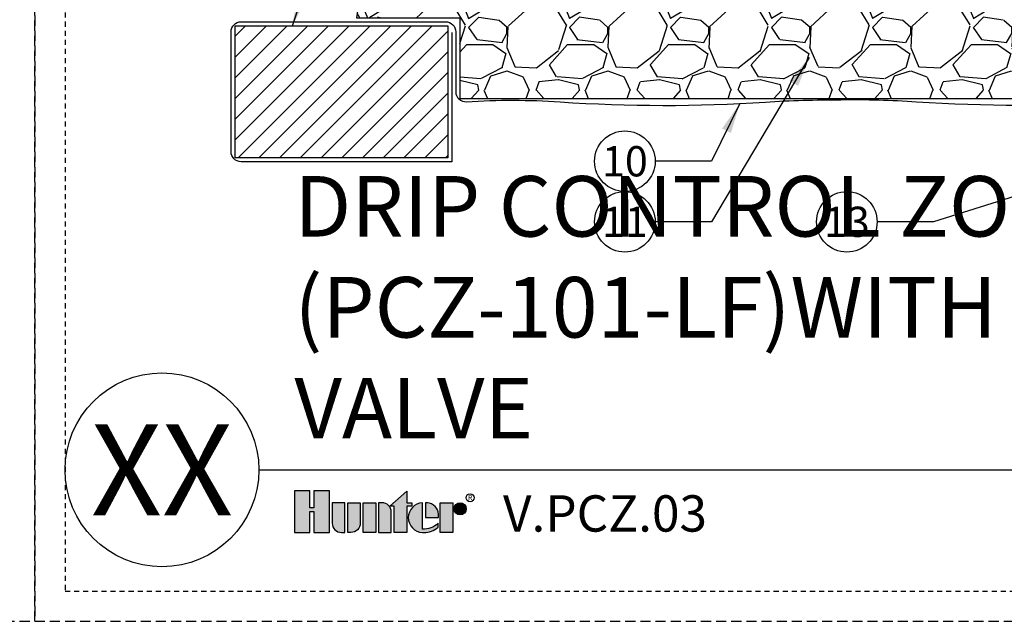
# Model space of a CAD drawing. Extents: x -20 to 171, y -12 to 44.
# Drawn here: x 83 to 108, y -4 to 11 of the extents above; entities that cross this region are included whole.
import ezdxf
from ezdxf.enums import TextEntityAlignment as Align

# ---------------------------------------------------------------- set-up
doc = ezdxf.new("R2010")
doc.units = 0
doc.header["$MEASUREMENT"] = 0
doc.linetypes.add('HIDDEN2', pattern=[0.1875, 0.125, -0.0625])
for name, color, linetype in [('HI-DETL-MED', 2, 'Continuous'), ('HI-DETL-THIN', 1, 'Continuous'), ('HI-HTCH-FILL', 9, 'Continuous'), ('HI-PROD-LOGO', 249, 'Continuous'), ('HI-TEXT-STND', 2, 'Continuous')]:
    doc.layers.add(name, color=color, linetype=linetype)
doc.layers.add('HI-NPLT', color=252, linetype='HIDDEN2', plot=False)
doc.layers.add('REF', color=5, linetype='Continuous', plot=False)
doc.styles.add('HUNTER', font='ARIALN_0.TTF')
doc.styles.add('HUNTER BOLD', font='ARIALNB_0.TTF')
doc.styles.add('STYLE1', font='txt')
doc.dimstyles.new('HUNTER', dxfattribs={"dimtxt": 0.125, "dimasz": 0.1, "dimexe": 0.05, "dimexo": 0.05, "dimgap": 0.09, "dimtad": 0, "dimtoh": 1, "dimdec": 3, "dimzin": 3, "dimdsep": 46, "dimlunit": 4, "dimtxsty": 'HUNTER', "dimblk": 'ARCHTICK', "dimcen": 0.1, "dimclrd": 249, "dimclre": 249, "dimclrt": 1, "dimadec": 4, "dimazin": 2, "dimtfac": 1, "dimtdec": 3, "dimtofl": 0, "dimtmove": 2, "dimatfit": 0, "dimfxl": 1, "dimfrac": 2, "dimtolj": 1, "dimtzin": 0, "dimarcsym": 0})

# ---------------------------------------------------------------- blocks, each defined once
blk = doc.blocks.new('_ARCHTICK')
at = {"const_width": 0.15}
blk.add_lwpolyline([(-0.5, -0.5), (0.5, 0.5)], dxfattribs=at)

msp = doc.modelspace()

# ---------------------------------------------------------------- hatches: boundary and pattern name
at = {"layer": 'HI-HTCH-FILL'}
h = msp.add_hatch(dxfattribs=at)
h.set_pattern_fill('GRAVEL', color=256, scale=2.5, style=0)
h.set_pattern_definition([(228.012787504, (-10.17076205745012, -10.60852721491096), (-20.00000000000015, -22.50000000000001), [0.3363399999999999, -33.29772011768425]), (184.969740728, (-10.39576205745012, -10.85852721491096), (29.99999999999994, 2.500000000000087), [0.57717, -57.13981190307499]), (132.510447078, (-10.97076205745012, -10.90852721491096), (25.00000000000029, -27.49999999999966), [0.4069700000000001, -40.29008149024924]), (267.273689006, (-11.94576205745011, -11.53352721491096), (2.50000000000006, 50.00000000000004), [0.5255949999999994, -52.03389510407245]), (292.833654178, (-11.97076205745012, -12.05852721491096), (-12.49999999999997, 30.00000000000007), [0.5153874999999993, -51.02343282022071]), (357.273689006, (-11.77076205745012, -12.53352721491096), (-50.00000000000004, 2.500000000000063), [0.5255949999999994, -52.03389510407245]), (37.6942404667, (-11.24576205745013, -12.55852721491096), (-32.5, -24.99999999999993), [0.6950725000000001, -68.81212137229001]), (72.2553283749, (-10.69576205745011, -12.13352721491096), (17.50000000000007, 55), [0.6562199999999994, -64.9658037420334]), (121.429565615, (-10.49576205745013, -11.50852721491096), (-20.00000000000005, 32.49999999999997), [0.5273750000000001, -52.2101827743225]), (175.236358309, (-10.77076205745012, -11.05852721491096), (27.49999999999996, -2.500000000000095), [0.6020800000000001, -29.50190644698075]), (222.397437798, (-11.37076205745013, -11.00852721491096), (-29.99999999999991, -27.49999999999993), [0.77862, -77.08343751198724]), (138.814074834, (-9.470762057450123, -11.55852721491096), (-17.50000000000008, 15), [0.2657524999999997, -26.30961203183673]), (171.46923439, (-9.670762057450126, -11.38352721491096), (32.5, -4.999999999999987), [0.5055925000000001, -50.0537785403925]), (225, (-10.17076205745012, -11.30852721491096), (-3e-16, -2.499999999999832), [0.3535525, -3.18198140593275]), (203.198590514, (-10.34576205745012, -11.00852721491096), (12.49999999999997, 4.999999999999938), [0.190395, -18.84903776465975]), (291.801409486, (-10.52076205745012, -11.08352721491096), (-2.499999999999209, 7.500000000000256), [0.2692575, -13.19365451783625]), (30.96375653209999, (-10.42076205745012, -11.33352721491096), (7.500000000000132, 4.999999999999948), [0.4373225, -14.14005723711325]), (161.565051177, (-10.04576205745012, -11.10852721491096), (5.000000000000028, -2.499999999999941), [0.3162274999999997, -7.589466650420994]), (16.389540334, (-11.97076205745012, -11.08352721491096), (24.99999999999992, 7.50000000000011), [0.443, -43.8571128666735]), (70.3461759419, (-11.54576205745012, -10.95852721491096), (-10.00000000000305, -27.50000000000849), [0.3716524999999999, -36.7935193682975]), (293.198590514, (-10.04576205745012, -10.60852721491096), (-4.999999999999926, 12.49999999999998), [0.3807875, -18.65864526465975]), (343.610459666, (-9.89576205745012, -10.95852721491096), (-24.99999999999992, 7.500000000000108), [0.4429999999999997, -43.85711286667245]), (339.44395478, (-11.97076205745012, -12.63352721491096), (-12.50000000000009, 5.000000000000061), [0.4271999999999997, -20.93280936329373]), (294.775140569, (-11.57076205745012, -12.78352721491096), (-12.50000000000001, 27.5), [0.357945, -35.43660765819]), (66.8014094864, (-10.02076205745012, -13.10852721491096), (4.999999999999952, 12.49999999999992), [0.3807875, -18.65864526465975]), (17.3540246363, (-9.87076205745013, -12.75852721491096), (-32.49999999999995, -9.999999999999908), [0.4190775000000001, -41.4885590356]), (69.4439547804, (-11.24576205745013, -13.10852721491096), (-5.000000000000017, -12.49999999999988), [0.2135999999999998, -21.14640936329373]), (101.3099324739999, (-10.17076205745012, -13.10852721491096), (-2.499999999999909, 10.00000000000003), [0.127475, -12.620073783982]), (165.963756532, (-10.19576205745011, -12.98352721491096), (7.499999999999896, -2.500000000000003), [0.5153875000000001, -9.79237656404425]), (186.009005957, (-10.69576205745011, -12.85852721491096), (25.00000000000011, 2.499999999999957), [0.477625, -47.284807936357]), (303.690067526, (-10.42076205745012, -11.55852721491096), (-2.499999999999968, 4.999999999999964), [0.3605549999999996, -8.65332318865999]), (353.157226587, (-10.22076205745012, -11.85852721491096), (42.50000000000003, -5.000000000000132), [0.6294850000000001, -62.31890656007075]), (60.9453959009, (-9.595762057450123, -11.93352721491096), (-9.99999999999994, -17.49999999999994), [0.25739, -25.4816853524675]), (90, (-9.470762057450123, -11.70852721491096), (-2.499999999999999, 2.5), [0.15, -2.349999999999999]), (120.256437164, (-10.74576205745013, -12.78352721491096), (10.00000000000002, -17.50000000000002), [0.34731, -34.38379997362451]), (48.01278750419999, (-10.92076205745012, -12.48352721491096), (20, 22.49999999999994), [0.67268, -32.96138011768424]), (0, (-10.47076205745012, -11.98352721491096), (2.5, 2.5), [0.65, -1.85]), (325.304846469, (-9.820762057450118, -11.98352721491096), (25.00000000000035, -17.49999999999956), [0.3952849999999997, -39.13318575210496]), (254.0546040990001, (-9.49576205745013, -12.20852721491096), (-2.500000000000094, -10.00000000000001), [0.364005, -17.83626972320125]), (207.645975364, (-9.595762057450123, -12.55852721491096), (-47.49999999999987, -25.00000000000012), [0.5926625, -58.6736854556485]), (175.42607874, (-10.12076205745013, -12.83352721491096), (-32.49999999999989, 2.500000000000003), [0.6269975, -62.07268351992225])])
h.paths.add_polyline_path([(94.37689642910004, 9.198650743403856), (113.2590625913202, 9.198650743404084), (113.2590625913202, 11.19865074340408), (115.8143532420959, 11.19865074340385), (115.5229177046584, 13.1986507434041), (92.12059666063996, 13.19865074340383), (91.82160577832443, 11.19865074340385), (94.37689642910004, 11.19865074340385)])
h = msp.add_hatch(dxfattribs=at)
h.set_pattern_fill('ANSI31', color=256, scale=2.90439038326374)
h.set_pattern_definition([(44.99999999999999, (167.6707488441367, 11.55485966317982), (-0.2567142669023483, 0.2567142669023483), [])])
h.paths.add_polyline_path([(88.81268885943454, 7.731211562232147), (94.07689642910005, 7.731211562232147), (94.07689642910005, 10.99865074340385), (88.81268885943454, 10.99865074340385)])
at = {"layer": 'HI-PROD-LOGO'}
h = msp.add_hatch(color=256, dxfattribs=at)
h.dxf.hatch_style = 1
h.paths.add_polyline_path([(91.14634221151582, -0.5153106947985294), (90.76450701397452, -0.5153106947985294), (90.76450701397462, -0.936661051355685), (90.66240024146578, -0.936661051355685), (90.66240024146602, -0.5153106947985294), (90.28056504392453, -0.5153106947985294), (90.28056504392453, -1.550858293393048), (90.66240024146592, -1.550858293393048), (90.66240024146592, -1.032582288664819), (90.76450701397452, -1.032582288664819), (90.76450701397452, -1.550858293393048), (91.14634221151582, -1.550858293393048)])
h = msp.add_hatch(color=256, dxfattribs=at)
h.dxf.hatch_style = 1
h.paths.add_polyline_path([(93.062992192042, -0.8949780005877627), (93.18854354977657, -0.8949780005877627), (93.1885435497765, -0.8141229262067), (93.062992192042, -0.8141229262067), (93.062992192042, -0.5246375220554781), (92.6423390428331, -0.8949780005877627), (92.75011820856751, -0.8949780005877627), (92.75011820856751, -1.550858293393048), (93.062992192042, -1.550858293393048)])
h = msp.add_hatch(color=256, dxfattribs=at)
h.dxf.hatch_style = 1
h.paths.add_polyline_path([(91.5296840253499, -0.8141229262067), (91.21681004187548, -0.8141229262067), (91.21681004187548, -1.318404518759781, 0.4142135623730951), (91.44926381650876, -1.550858293393048), (91.5296840253499, -1.550858293393048)])
h = msp.add_hatch(color=256, dxfattribs=at)
h.dxf.hatch_style = 1
h.paths.add_polyline_path([(91.91302583918412, -0.8141229262067), (91.60015185570964, -0.8141229262067), (91.60015185570964, -1.550858293393048), (91.68057206455104, -1.550858293392984, 0.4142135623728623), (91.91302583918412, -1.318404518759717)])
h = msp.add_hatch(color=256, dxfattribs=at)
h.dxf.hatch_style = 1
h.paths.add_polyline_path([(92.29636765301824, -0.8141229262067), (91.9834936695438, -0.8141229262067), (91.9834936695438, -1.550858293393048), (92.29636765301824, -1.550858293393048)])
h = msp.add_hatch(color=256, dxfattribs=at)
h.dxf.hatch_style = 1
h.paths.add_polyline_path([(92.67970946685236, -1.046576700839988, 0.4142135623728623), (92.44725569221931, -0.8141229262067639), (92.36683548337794, -0.8141229262067), (92.36683548337794, -1.550858293393048), (92.67970946685236, -1.550858293393048)])
h = msp.add_hatch(color=256, dxfattribs=at)
h.dxf.hatch_style = 1
h.paths.add_polyline_path([(93.45056980799554, -0.8146307022179541, 0.9488198287109444), (93.45056980799657, -1.550350517381836), (93.48798411260339, -1.550350517381879, 0.1809313373674466), (93.83821168033273, -1.419327028524044), (93.8382116803179, -1.321713147974641, -0.2202952373044754), (93.45056980799649, -1.466565369117645)])
h = msp.add_hatch(color=256, dxfattribs=at)
h.dxf.hatch_style = 1
h.paths.add_polyline_path([(93.57633254091402, -0.8146307022178689), (93.52539841720632, -0.8146307021975971), (93.52539841720632, -1.182490609799394), (93.85219947026287, -1.182490609799394), (93.85219947027389, -1.095564940640727, 0.3591622824268962)])
h = msp.add_hatch(color=256, dxfattribs=at)
h.dxf.hatch_style = 1
h.paths.add_polyline_path([(94.20027782459952, -0.8141229261957221), (93.88740384112506, -0.8141229261957221), (93.88740384112506, -1.55085829338207), (94.20027782459952, -1.55085829338207)])
h = msp.add_hatch(color=256, dxfattribs=at)
h.dxf.hatch_style = 1
h.paths.add_polyline_path([(94.53429442686532, -0.9635290418998607, 1), (94.23548219545712, -0.9635290418998607, 1)])

# ---------------------------------------------------------------- linework, layer by layer
at = {"layer": 'HI-DETL-MED'}
for points in [[(94.1762530694744, 10.83099269177759), (94.1762530694744, 7.631211562232373), (88.96204549980888, 7.631211562232373, -0.4142135623730951), (88.71204549980888, 7.881211562232373), (88.71204549980888, 10.84865074340408, -0.4142135623730951), (88.96204549980888, 11.09865074340408), (94.02625306947442, 11.09865074340408, -0.4142135623730992), (94.27625306947442, 10.84865074340408), (94.27625306947438, 9.36740763197638, 0.4332878905493071), (94.54241228423288, 9.117930419032213, -0.0331854546320095), (96.86167008630437, 9.114069757320355, 0.033509624294854), (101.9482243483054, 9.108896779765306, -0.0186975824634841), (103.8176578303973, 9.16235168104882)], [(113.4590625913202, 10.83099269177759), (113.4590625913202, 7.631211562232373), (118.6732701609858, 7.631211562232373, 0.4142135623730951), (118.9232701609858, 7.881211562232373), (118.9232701609858, 10.84865074340408, 0.4142135623730951), (118.6732701609858, 11.09865074340408), (113.6090625913202, 11.09865074340408, 0.4142135623730992), (113.3590625913202, 10.84865074340408), (113.3590625913203, 9.36740763197638, -0.4332878905493071), (113.0929033765617, 9.117930419032213, 0.0331854546320095), (110.7736455744903, 9.114069757320355, -0.033509624294854), (105.6870913124893, 9.108896779765306, 0.0186975824634841), (103.8176578303973, 9.16235168104882)]]:
    msp.add_lwpolyline(points, format="xyb", dxfattribs=at)
at = {"layer": 'HI-DETL-THIN'}
msp.add_lwpolyline([(88.81268885943454, 10.99865074340385), (94.07689642910005, 10.99865074340385), (94.07689642910005, 7.731211562232147), (88.81268885943454, 7.731211562232147)], close=True, dxfattribs=at)
at = {"layer": 'HI-NPLT', "ltscale": 2}
for points in [[(40.34999999999999, 39.75000000000001), (40.34999999999999, -3.75), (83.85, -3.75), (83.85, 39.75000000000001)], [(83.85, 39.75000000000001), (83.85, -3.75), (127.35, -3.75), (127.35, 39.75000000000001)]]:
    msp.add_lwpolyline(points, close=True, dxfattribs=at)
at = {"layer": 'HI-NPLT'}
msp.add_lwpolyline([(84.6, 39.00000000000001), (84.6, -3), (126.6, -3), (126.6, 39.00000000000001)], close=True, dxfattribs=at)
at = {"layer": 'HI-PROD-LOGO'}
for points in [[(90.76450701397452, -1.032582288664819), (90.76450701397452, -1.550858293393048), (91.14634221151582, -1.550858293393048), (91.14634221151582, -0.5153106947985294), (90.76450701397452, -0.5153106947985294), (90.76450701397462, -0.936661051355685), (90.66240024146578, -0.936661051355685), (90.66240024146602, -0.5153106947985294), (90.28056504392453, -0.5153106947985294), (90.28056504392453, -1.550858293393048), (90.66240024146592, -1.550858293393048), (90.66240024146592, -1.032582288664819)], [(92.6423390428331, -0.8949780005877627), (93.062992192042, -0.5246375220554782), (93.062992192042, -0.8141229262067), (93.1885435497765, -0.8141229262067), (93.18854354977657, -0.8949780005877627), (93.062992192042, -0.8949780005877627), (93.062992192042, -1.550858293393048), (92.75011820856751, -1.550858293393048), (92.75011820856751, -0.8949780005877627)], [(92.29636765301824, -1.550858293393048), (91.9834936695438, -1.550858293393048), (91.9834936695438, -0.8141229262067), (92.29636765301824, -0.8141229262067)], [(93.88740384112506, -1.55085829338207), (93.88740384112506, -0.8141229261957221), (94.20027782459952, -0.8141229261957221), (94.20027782459952, -1.55085829338207)]]:
    msp.add_lwpolyline(points, close=True, dxfattribs=at)
for points in [[(91.44926381650875, -1.550858293393048), (91.5296840253499, -1.550858293393048), (91.5296840253499, -0.8141229262067), (91.21681004187548, -0.8141229262067), (91.21681004187548, -1.318404518759749, 0.4142135623730951)], [(91.60015185570964, -0.8141229262067), (91.91302583918412, -0.8141229262067), (91.91302583918412, -1.318404518759749, -0.4142135623730951), (91.68057206455083, -1.550858293392984), (91.60015185570964, -1.550858293393048)], [(92.36683548337794, -0.8141229262067), (92.36683548337794, -1.550858293393048), (92.67970946685236, -1.550858293393048), (92.67970946685236, -1.046576700839978, 0.4142135623730948), (92.44725569221912, -0.8141229262067639)], [(93.85219947026287, -1.182490609799394), (93.85219947027389, -1.095564940640727, 0.3591622824268968), (93.57633254091402, -0.8146307022178689), (93.52539841720632, -0.8146307021975971), (93.52539841720632, -1.182490609799394)]]:
    msp.add_lwpolyline(points, format="xyb", close=True, dxfattribs=at)
msp.add_lwpolyline([(93.48798411260148, -1.550350517381879, 0.1809313373683727), (93.83821168033273, -1.419327028524044), (93.8382116803179, -1.321713147974641, -0.2202952373044754), (93.45056980799649, -1.466565369117645), (93.45056980799554, -0.8146307022179541, 0.9488198287109453), (93.45056980799657, -1.550350517381836), (93.49090270723443, -1.550350517381794)], format="xyb", dxfattribs=at)
for centre, radius in [((94.63233428724672, -0.6899789920035176), 0.0999600754538399), ((94.38488831116123, -0.9635290418998607), 0.1494061157041024)]:
    msp.add_circle(centre, radius, dxfattribs=at)
at = {"layer": 'HI-TEXT-STND'}
msp.add_line((89.4, 0), (126.6, 0), dxfattribs=at)
at = {"layer": 'HI-TEXT-STND', "transparency": 16777216}
for centre in [(98.46558700696536, 7.643031274458834), (98.46558700696536, 6.143031274458834), (103.9631512743934, 6.143031274458834)]:
    msp.add_circle(centre, 0.75, dxfattribs=at)
at = {"layer": 'HI-TEXT-STND'}
msp.add_circle((87, 0), 2.4, dxfattribs=at)
at = {"layer": 'REF'}
msp.add_lwpolyline([(94.37689642910004, 9.198650743403856), (113.2590625913202, 9.198650743404084), (113.2590625913202, 11.19865074340408), (115.8143532420959, 11.19865074340385), (115.5229177046584, 13.1986507434041), (92.12059666063996, 13.19865074340383), (91.82160577832443, 11.19865074340385), (94.37689642910004, 11.19865074340385)], close=True, dxfattribs=at)

# ---------------------------------------------------------------- texts
at = {"layer": 'HI-PROD-LOGO', "style": 'STYLE1'}
msp.add_text('R', height=0.1299672029623157, dxfattribs=at).set_placement((94.63470576072316, -0.7510775492241848), align=Align.CENTER)
at = {"layer": 'HI-TEXT-STND', "style": 'HUNTER'}
for s, p in [('10', (98.46558700696536, 7.268031274458834)), ('11', (98.46558700696536, 5.768031274458834)), ('13', (103.9631512743934, 5.768031274458834))]:
    msp.add_text(s, height=0.75, dxfattribs=at).set_placement(p, align=Align.CENTER)
at = {"layer": 'HI-TEXT-STND', "style": 'HUNTER BOLD'}
msp.add_text('XX', height=2.25, dxfattribs=at).set_placement((87, 0), align=Align.MIDDLE_CENTER)
at = {"layer": 'HI-TEXT-STND', "style": 'HUNTER'}
msp.add_text('V.PCZ.03', height=0.9, dxfattribs=at).set_placement((95.44664435810289, -1.809976449408623), align=Align.BOTTOM_LEFT)
at = {"layer": 'HI-TEXT-STND', "insert": (90.28056504392453, 0.3089043833859364), "char_height": 1.5, "width": 33.24501871008721, "attachment_point": 7, "style": 'HUNTER BOLD'}
msp.add_mtext('DRIP CONTROL ZONE KIT (PCZ-101-LF)\\PWITH ISOLATION VALVE', dxfattribs=at)

# ---------------------------------------------------------------- leaders
at = {"layer": 'HI-TEXT-STND'}
for points in [[(90.23009273704857, 10.99865074340385), (90.88504496644948, 12.94815297282017), (89.4883396789136, 12.9481529728202)], [(103.0334668084017, 10.21621966934671), (100.6122922945012, 6.143031274458813), (99.21558700696536, 6.143031274458842)], [(101.3104666167931, 9.072140677853337), (100.6122922945012, 7.643031274458813), (99.21558700696536, 7.643031274458842)], [(108.8169164812578, 6.999723807591966), (106.1098565619293, 6.143031274458813), (104.7131512743934, 6.143031274458842)]]:
    msp.add_leader(points, dimstyle='HUNTER', override={"dimscale": 6, "dimasz": 0.125, "dimgap": 0.095, "dimtad": 0, "dimclrd": 256}, dxfattribs=at)

doc.saveas('drawing.dxf')
